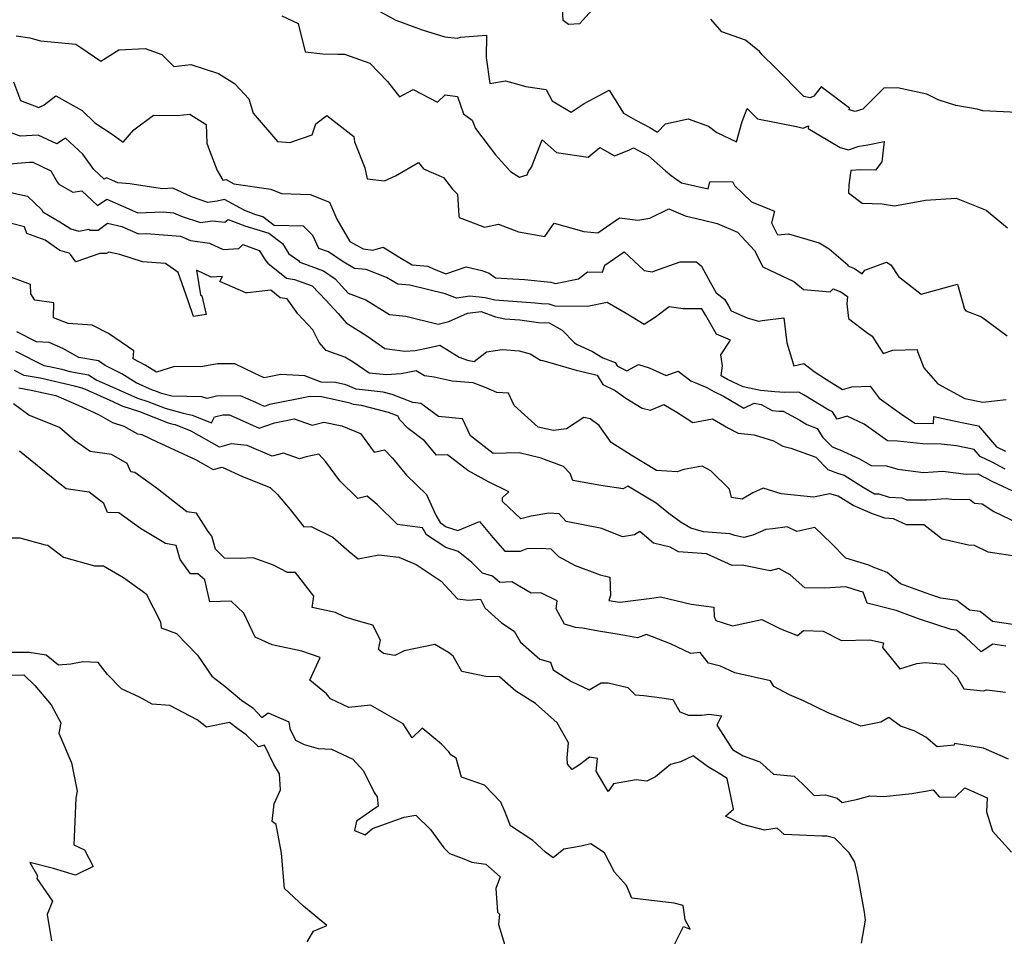
# Model space of a CAD drawing. Extents: x 1958392 to 1966594, y 2863029 to 2867511.
# Drawn here: x 1959966 to 1960290, y 2866341 to 2866642 of the extents above; entities that cross this region are included whole.
import ezdxf

# ---------------------------------------------------------------- set-up
doc = ezdxf.new("R2010")
doc.units = 0

msp = doc.modelspace()

# ---------------------------------------------------------------- linework, layer by layer
at = {"layer": 'Unknown_Line_Type', "color": 0}
for points in [[(1960154.44, 2866645.1, 2748), (1960150.34, 2866640.55, 2748), (1960146.74, 2866640.3, 2748), (1960144.94, 2866641.65, 2748), (1960144.47, 2866650.39, 2748)], [(1960052.53, 2866643.17, 2744), (1960057.85, 2866640.68, 2744), (1960060.23, 2866631.35, 2744), (1960065.99, 2866630.63, 2744), (1960070.94, 2866630.56, 2744), (1960073.14, 2866630.56, 2744), (1960081.39, 2866627.63, 2744), (1960087.21, 2866621.59, 2744), (1960091.15, 2866616.52, 2744), (1960095.69, 2866618.97, 2744), (1960103.64, 2866614.81, 2744), (1960106.15, 2866617.19, 2744), (1960110.28, 2866616.71, 2744), (1960112.26, 2866610.99, 2744), (1960115.07, 2866608.87, 2744), (1960116.1, 2866606.16, 2744), (1960122.68, 2866597.47, 2744), (1960127.61, 2866592.01, 2744), (1960130.62, 2866590.18, 2744), (1960133.17, 2866590.91, 2744), (1960133.53, 2866592, 2744), (1960134.59, 2866593.46, 2744), (1960138.08, 2866602.43, 2744), (1960142.78, 2866598.27, 2744), (1960153.19, 2866596.75, 2744), (1960156.99, 2866599.87, 2744), (1960161.83, 2866597.18, 2744), (1960166.52, 2866599.09, 2744), (1960168.04, 2866599.81, 2744), (1960172.93, 2866597.15, 2744), (1960178.61, 2866592.22, 2744), (1960180.46, 2866590.72, 2744), (1960183.88, 2866588.32, 2744), (1960192.57, 2866586.39, 2744), (1960193.09, 2866588.7, 2744), (1960200.62, 2866588.8, 2744), (1960201.22, 2866587.44, 2744), (1960206.79, 2866582.06, 2744), (1960214.35, 2866579.07, 2744), (1960213.38, 2866575.18, 2744), (1960215.38, 2866571.29, 2744), (1960219, 2866571.53, 2744), (1960229.1, 2866568.65, 2744), (1960232.32, 2866566.67, 2744), (1960238.45, 2866561.43, 2744), (1960238.49, 2866561.02, 2744), (1960240.63, 2866560.19, 2744), (1960243.21, 2866558.42, 2744), (1960244.08, 2866559.63, 2744), (1960251.12, 2866562.24, 2744), (1960252.6, 2866561.38, 2744), (1960255.14, 2866557.59, 2744), (1960262.61, 2866551.76, 2744), (1960274.53, 2866555.04, 2744), (1960276.84, 2866546.89, 2744), (1960277.27, 2866546.26, 2744), (1960282.38, 2866544.33, 2744), (1960290.76, 2866538.13, 2744)], [(1960083.49, 2866645.25, 2746), (1960089.99, 2866641.7, 2746), (1960098.65, 2866638.57, 2746), (1960106.05, 2866636.25, 2746), (1960110.1, 2866635.82, 2746), (1960111.21, 2866636.13, 2746), (1960119.77, 2866636.83, 2746), (1960119.61, 2866629.48, 2746), (1960120.9, 2866620.89, 2746), (1960126.03, 2866621.79, 2746), (1960128.43, 2866621.18, 2746), (1960132.69, 2866619.92, 2746), (1960139.32, 2866619, 2746), (1960141.36, 2866615.23, 2746), (1960147.56, 2866611.55, 2746), (1960151.81, 2866614.33, 2746), (1960160.1, 2866618.8, 2746), (1960164.72, 2866611.15, 2746), (1960168.87, 2866608.92, 2746), (1960173.4, 2866606.48, 2746), (1960175.89, 2866604.95, 2746), (1960178.54, 2866607.69, 2746), (1960185.99, 2866609.31, 2746), (1960192.74, 2866606.92, 2746), (1960195.44, 2866604.82, 2746), (1960201.92, 2866601.75, 2746), (1960203.71, 2866608.51, 2746), (1960205.4, 2866612.74, 2746), (1960208.84, 2866609.39, 2746), (1960221.56, 2866606.78, 2746), (1960223.79, 2866606.26, 2746), (1960225.52, 2866607.08, 2746), (1960225.43, 2866606.19, 2746), (1960235.9, 2866599.91, 2746), (1960238.65, 2866599.19, 2746), (1960242.17, 2866600.38, 2746), (1960245.04, 2866600.81, 2746), (1960250.37, 2866601.84, 2746), (1960249.67, 2866595.26, 2746), (1960247.53, 2866592.49, 2746), (1960242.66, 2866592.64, 2746), (1960239.45, 2866592.42, 2746), (1960238.8, 2866587.72, 2746), (1960238.74, 2866585.01, 2746), (1960243.16, 2866581.63, 2746), (1960249.7, 2866581.43, 2746), (1960253.75, 2866580.73, 2746), (1960264.03, 2866582.63, 2746), (1960274.04, 2866583.27, 2746), (1960283.88, 2866579.33, 2746), (1960290.87, 2866573.55, 2746)], [(1960294.11, 2866611.37, 2748), (1960282.82, 2866611.96, 2748), (1960280.91, 2866612.48, 2748), (1960273.95, 2866613.73, 2748), (1960268.19, 2866615.58, 2748), (1960264.47, 2866617.46, 2748), (1960254.83, 2866619.55, 2748), (1960250.33, 2866619.36, 2748), (1960243.38, 2866612.55, 2748), (1960240.91, 2866611.75, 2748), (1960238.93, 2866612.31, 2748), (1960239.04, 2866612.84, 2748), (1960229.69, 2866619.88, 2748), (1960227.32, 2866616.82, 2748), (1960226.08, 2866616.23, 2748), (1960224.03, 2866616.7, 2748), (1960214.58, 2866626.2, 2748), (1960210.35, 2866630.32, 2748), (1960209.45, 2866631.49, 2748), (1960204.87, 2866635.15, 2748), (1960197.04, 2866637.89, 2748), (1960193.46, 2866642.01, 2748)], [(1959965.26, 2866636.54, 2742), (1959969.69, 2866635.96, 2742), (1959973.2, 2866634.99, 2742), (1959984.83, 2866633.88, 2742), (1959986.49, 2866632.8, 2742), (1959993.11, 2866628.26, 2742), (1959998.99, 2866631.99, 2742), (1960007.64, 2866632.39, 2742), (1960013.14, 2866630.46, 2742), (1960017.06, 2866626.48, 2742), (1960022.6, 2866627.18, 2742), (1960031.7, 2866624.17, 2742), (1960036.93, 2866620.89, 2742), (1960038.68, 2866619.05, 2742), (1960041.73, 2866615.92, 2742), (1960043.08, 2866611.23, 2742), (1960051.09, 2866601.88, 2742), (1960055.15, 2866601.54, 2742), (1960062.51, 2866604.09, 2742), (1960063.74, 2866607.65, 2742), (1960067.31, 2866610.43, 2742), (1960076.14, 2866603.5, 2742), (1960076.36, 2866601.8, 2742), (1960079.83, 2866593.24, 2742), (1960080.57, 2866589.68, 2742), (1960086.21, 2866589, 2742), (1960089.83, 2866590.63, 2742), (1960097.41, 2866595.03, 2742), (1960099.08, 2866592.95, 2742), (1960105.62, 2866590.12, 2742), (1960108.63, 2866586.2, 2742), (1960110.22, 2866584.63, 2742), (1960110.67, 2866577.51, 2742), (1960110.77, 2866576.99, 2742), (1960116.31, 2866574.9, 2742), (1960119.14, 2866573.81, 2742), (1960123.73, 2866574.74, 2742), (1960130.28, 2866572.21, 2742), (1960138.95, 2866570.68, 2742), (1960141.94, 2866575.1, 2742), (1960151.77, 2866572.31, 2742), (1960156.35, 2866571.87, 2742), (1960163.41, 2866576.88, 2742), (1960169.48, 2866576.03, 2742), (1960173.37, 2866576.71, 2742), (1960179.63, 2866579.79, 2742), (1960184.99, 2866577.51, 2742), (1960191.02, 2866576.03, 2742), (1960195.56, 2866574.95, 2742), (1960202.17, 2866572.15, 2742), (1960207.76, 2866566.1, 2742), (1960210.59, 2866560.73, 2742), (1960212.79, 2866559.63, 2742), (1960220.7, 2866555.9, 2742), (1960223.94, 2866553.3, 2742), (1960232.66, 2866552.48, 2742), (1960233.61, 2866553.55, 2742), (1960236.15, 2866552.56, 2742), (1960238.41, 2866551.01, 2742), (1960238.14, 2866548.59, 2742), (1960238.72, 2866543.81, 2742), (1960244.67, 2866539.21, 2742), (1960246.49, 2866537.95, 2742), (1960250.12, 2866532.32, 2742), (1960253.29, 2866533.37, 2742), (1960261.26, 2866533.55, 2742), (1960261.37, 2866532.91, 2742), (1960263.43, 2866527.53, 2742), (1960268.01, 2866522.27, 2742), (1960276.88, 2866517.5, 2742), (1960282.82, 2866516.26, 2742), (1960290.53, 2866517.2, 2742)], [(1959964.34, 2866621.53, 2740), (1959966.66, 2866615.36, 2740), (1959972.75, 2866613.05, 2740), (1959974.41, 2866613.88, 2740), (1959978.26, 2866616.9, 2740), (1959986.89, 2866612.02, 2740), (1959991.13, 2866608, 2740), (1959996.81, 2866604.31, 2740), (1960000.36, 2866601.67, 2740), (1960003.9, 2866605.76, 2740), (1960010.39, 2866610.55, 2740), (1960018.13, 2866610.38, 2740), (1960022.34, 2866610.92, 2740), (1960027.69, 2866607.49, 2740), (1960027.91, 2866601.39, 2740), (1960028.78, 2866598.92, 2740), (1960031.24, 2866592.4, 2740), (1960033.11, 2866589.19, 2740), (1960034.19, 2866589.42, 2740), (1960036.81, 2866587.98, 2740), (1960048.95, 2866586.27, 2740), (1960052.38, 2866584.79, 2740), (1960061.87, 2866584.49, 2740), (1960068.23, 2866581.99, 2740), (1960070.59, 2866576.35, 2740), (1960074.89, 2866569.07, 2740), (1960079.21, 2866566.6, 2740), (1960082.4, 2866566.26, 2740), (1960085.85, 2866567.23, 2740), (1960091.34, 2866563.77, 2740), (1960095.31, 2866561.38, 2740), (1960100.49, 2866560.99, 2740), (1960102.35, 2866560.1, 2740), (1960106.36, 2866558.4, 2740), (1960113.09, 2866560.71, 2740), (1960118.21, 2866559.56, 2740), (1960120.68, 2866558.65, 2740), (1960122.71, 2866557.14, 2740), (1960132.26, 2866556.6, 2740), (1960140.94, 2866555.76, 2740), (1960142.45, 2866555.3, 2740), (1960149.96, 2866556.84, 2740), (1960152.9, 2866559.15, 2740), (1960157.83, 2866558.99, 2740), (1960158.67, 2866561.3, 2740), (1960164.97, 2866565.69, 2740), (1960171.54, 2866559.58, 2740), (1960174.24, 2866559.12, 2740), (1960175.07, 2866559.44, 2740), (1960183.42, 2866562.38, 2740), (1960188.72, 2866562.43, 2740), (1960190.43, 2866560.96, 2740), (1960193.26, 2866555.73, 2740), (1960195.17, 2866552.24, 2740), (1960197.95, 2866550.08, 2740), (1960199.22, 2866547.95, 2740), (1960200.19, 2866546.3, 2740), (1960205.43, 2866544.03, 2740), (1960209.1, 2866542.86, 2740), (1960210.29, 2866543.11, 2740), (1960217.41, 2866544.04, 2740), (1960218.39, 2866535.78, 2740), (1960220.74, 2866528.22, 2740), (1960224.06, 2866529, 2740), (1960227.38, 2866526.32, 2740), (1960231.5, 2866523.73, 2740), (1960236.72, 2866520.51, 2740), (1960239.8, 2866521.39, 2740), (1960245.77, 2866521.6, 2740), (1960248.72, 2866517.61, 2740), (1960256.1, 2866512.33, 2740), (1960260.51, 2866509.45, 2740), (1960266.58, 2866509.34, 2740), (1960266.71, 2866511.56, 2740), (1960275.91, 2866509.63, 2740), (1960281.41, 2866508.54, 2740), (1960287.34, 2866501.62, 2740), (1960290.29, 2866500.19, 2740)], [(1960290.17, 2866494.31, 2738), (1960285.86, 2866496.56, 2738), (1960281.99, 2866498.44, 2738), (1960279.99, 2866500.77, 2738), (1960274.22, 2866501.91, 2738), (1960269.15, 2866502.54, 2738), (1960263.11, 2866502.64, 2738), (1960254.74, 2866503.53, 2738), (1960251.53, 2866503.57, 2738), (1960243.83, 2866509.09, 2738), (1960238.25, 2866511.69, 2738), (1960234.95, 2866510.74, 2738), (1960233.38, 2866513.18, 2738), (1960232.22, 2866513.63, 2738), (1960224.15, 2866518.6, 2738), (1960222.41, 2866519.58, 2738), (1960217.73, 2866519.43, 2738), (1960214.52, 2866519.74, 2738), (1960209.83, 2866520.15, 2738), (1960204.05, 2866521.33, 2738), (1960198.91, 2866523.74, 2738), (1960196.91, 2866524.9, 2738), (1960197.3, 2866528.23, 2738), (1960196.76, 2866531.86, 2738), (1960199.88, 2866536.7, 2738), (1960195.37, 2866538.66, 2738), (1960191.81, 2866544.71, 2738), (1960190.48, 2866546.93, 2738), (1960184.41, 2866546.95, 2738), (1960179.75, 2866547.57, 2738), (1960175.29, 2866544.16, 2738), (1960171.57, 2866541.82, 2738), (1960165.61, 2866545.38, 2738), (1960159.44, 2866549.07, 2738), (1960152.97, 2866547.73, 2738), (1960142.31, 2866547.84, 2738), (1960140.37, 2866548.43, 2738), (1960137.82, 2866548.54, 2738), (1960135.78, 2866548.8, 2738), (1960122.45, 2866549.78, 2738), (1960119.34, 2866550.51, 2738), (1960114.27, 2866551.08, 2738), (1960109.9, 2866550.46, 2738), (1960106.19, 2866551.89, 2738), (1960094.56, 2866554.73, 2738), (1960090.67, 2866555.02, 2738), (1960086.96, 2866557.25, 2738), (1960080.26, 2866559.82, 2738), (1960076.41, 2866560.23, 2738), (1960072.36, 2866562.55, 2738), (1960067.83, 2866565.62, 2738), (1960064.67, 2866566.73, 2738), (1960062.74, 2866570.99, 2738), (1960059.64, 2866574.07, 2738), (1960050.02, 2866574.36, 2738), (1960046.34, 2866577.15, 2738), (1960043.7, 2866577.95, 2738), (1960040.12, 2866579.31, 2738), (1960033.67, 2866582.85, 2738), (1960031.29, 2866582.33, 2738), (1960028.24, 2866581.87, 2738), (1960022.84, 2866583.7, 2738), (1960016.75, 2866586.53, 2738), (1960013.35, 2866586.39, 2738), (1960002.63, 2866588, 2738), (1959998.63, 2866588.29, 2738), (1959994.88, 2866589.98, 2738), (1959994.19, 2866589.5, 2738), (1959990.82, 2866592.67, 2738), (1959987.11, 2866597.7, 2738), (1959981.48, 2866603.01, 2738), (1959978.56, 2866601.17, 2738), (1959972.53, 2866603.94, 2738), (1959966.69, 2866603.62, 2738), (1959959.57, 2866606.09, 2738)], [(1959963.07, 2866594.55, 2736), (1959969.61, 2866595.12, 2736), (1959970.78, 2866595.08, 2736), (1959976.69, 2866592.28, 2736), (1959978.81, 2866588.38, 2736), (1959979.32, 2866587.87, 2736), (1959983.9, 2866585.29, 2736), (1959986.86, 2866585.67, 2736), (1959991.95, 2866580.88, 2736), (1959994.99, 2866583.01, 2736), (1960000.53, 2866580.52, 2736), (1960005.22, 2866578.49, 2736), (1960013.51, 2866578.77, 2736), (1960016.96, 2866578.5, 2736), (1960019.77, 2866577.3, 2736), (1960025.77, 2866575.27, 2736), (1960029.77, 2866575.86, 2736), (1960033.79, 2866575.41, 2736), (1960034.85, 2866576.24, 2736), (1960040.32, 2866574.16, 2736), (1960048.29, 2866571.77, 2736), (1960052.7, 2866568.43, 2736), (1960054.85, 2866564.98, 2736), (1960058.04, 2866562.86, 2736), (1960058.46, 2866562.28, 2736), (1960064.09, 2866560.15, 2736), (1960066.17, 2866559.42, 2736), (1960070, 2866556.82, 2736), (1960074.29, 2866552.14, 2736), (1960080.11, 2866549.91, 2736), (1960087.89, 2866545.13, 2736), (1960093.31, 2866544.58, 2736), (1960103.86, 2866541.93, 2736), (1960107.4, 2866542.78, 2736), (1960113.52, 2866545.51, 2736), (1960118.01, 2866546.06, 2736), (1960122.72, 2866544.37, 2736), (1960125.8, 2866543.65, 2736), (1960130.74, 2866543.29, 2736), (1960136.82, 2866542.51, 2736), (1960140.31, 2866542.36, 2736), (1960144.6, 2866539.94, 2736), (1960148.63, 2866535.75, 2736), (1960149.5, 2866535.25, 2736), (1960154.54, 2866532.95, 2736), (1960157.95, 2866530.88, 2736), (1960162.02, 2866529.3, 2736), (1960162.75, 2866528.12, 2736), (1960165.86, 2866526.64, 2736), (1960169.67, 2866528.66, 2736), (1960173.24, 2866527.6, 2736), (1960178.81, 2866525.02, 2736), (1960182.77, 2866526.48, 2736), (1960186.92, 2866523.3, 2736), (1960192.11, 2866521.15, 2736), (1960194.4, 2866519.84, 2736), (1960197.63, 2866518.32, 2736), (1960204.35, 2866514.34, 2736), (1960207.7, 2866515.95, 2736), (1960210, 2866515.57, 2736), (1960213.59, 2866513.58, 2736), (1960215.89, 2866513.36, 2736), (1960217.27, 2866513.4, 2736), (1960222.67, 2866510.36, 2736), (1960224.95, 2866508.96, 2736), (1960228.4, 2866507.62, 2736), (1960230.25, 2866504.74, 2736), (1960233.3, 2866501.63, 2736), (1960235.89, 2866500.62, 2736), (1960242.12, 2866497.77, 2736), (1960246.12, 2866495.47, 2736), (1960251.13, 2866495.41, 2736), (1960254.89, 2866494.25, 2736), (1960263.35, 2866493.26, 2736), (1960269.65, 2866493.66, 2736), (1960277.36, 2866492.71, 2736), (1960281.15, 2866492.77, 2736), (1960286.03, 2866490.24, 2736), (1960292.36, 2866487.31, 2736)], [(1959962.54, 2866585.36, 2734), (1959968.99, 2866583.98, 2734), (1959973.54, 2866579.54, 2734), (1959974, 2866578.83, 2734), (1959979.57, 2866575.53, 2734), (1959983.25, 2866573.2, 2734), (1959985.86, 2866572.45, 2734), (1959989.12, 2866573.13, 2734), (1959989.56, 2866572.79, 2734), (1959992.24, 2866572.75, 2734), (1959995.23, 2866575.03, 2734), (1959999.92, 2866574.02, 2734), (1960005.44, 2866571.63, 2734), (1960008.11, 2866571.72, 2734), (1960019.29, 2866570.83, 2734), (1960022.56, 2866569.43, 2734), (1960028.77, 2866568.54, 2734), (1960033.22, 2866566.4, 2734), (1960038.36, 2866566.78, 2734), (1960039.68, 2866568.08, 2734), (1960045.13, 2866566.11, 2734), (1960047.28, 2866562.66, 2734), (1960047.89, 2866561.94, 2734), (1960054.07, 2866557.04, 2734), (1960056.73, 2866556.59, 2734), (1960062.5, 2866554.47, 2734), (1960066.95, 2866549.76, 2734), (1960071.02, 2866545.41, 2734), (1960073.67, 2866542.37, 2734), (1960080.46, 2866538.11, 2734), (1960086.38, 2866533.9, 2734), (1960092.92, 2866533.03, 2734), (1960096.35, 2866533.3, 2734), (1960100.55, 2866534.11, 2734), (1960104.43, 2866535.05, 2734), (1960110.83, 2866531.04, 2734), (1960113.57, 2866530.13, 2734), (1960115.74, 2866529.63, 2734), (1960119.78, 2866532.87, 2734), (1960124.86, 2866533.59, 2734), (1960130.48, 2866533.11, 2734), (1960134.16, 2866532.14, 2734), (1960137.52, 2866530.05, 2734), (1960138.31, 2866529.93, 2734), (1960149.2, 2866526.79, 2734), (1960154.35, 2866525.57, 2734), (1960156.07, 2866525.2, 2734), (1960157.99, 2866522.11, 2734), (1960162.06, 2866520.18, 2734), (1960165.58, 2866517.64, 2734), (1960170.89, 2866514.33, 2734), (1960173.64, 2866513.69, 2734), (1960178, 2866515.53, 2734), (1960182.29, 2866512.99, 2734), (1960187.6, 2866509.68, 2734), (1960193.97, 2866510.87, 2734), (1960199.24, 2866507.75, 2734), (1960202.39, 2866506.07, 2734), (1960207.67, 2866505.56, 2734), (1960214.03, 2866503.62, 2734), (1960217.14, 2866501.83, 2734), (1960219.72, 2866501.22, 2734), (1960227.92, 2866498.25, 2734), (1960231.95, 2866494.14, 2734), (1960235.05, 2866492.94, 2734), (1960237.24, 2866492.28, 2734), (1960243.54, 2866488.35, 2734), (1960247.25, 2866486.22, 2734), (1960248.63, 2866486.21, 2734), (1960252, 2866485.16, 2734), (1960256.32, 2866484.92, 2734), (1960257.72, 2866484.26, 2734), (1960264.29, 2866484.26, 2734), (1960270.77, 2866484.68, 2734), (1960273.49, 2866484.34, 2734), (1960278.44, 2866484.43, 2734), (1960280.09, 2866483.1, 2734), (1960282.61, 2866482.95, 2734), (1960286.41, 2866480.43, 2734), (1960294.19, 2866476.73, 2734)], [(1960294.74, 2866465.47, 2732), (1960284.53, 2866467.06, 2732), (1960280.08, 2866469.25, 2732), (1960278.09, 2866469.36, 2732), (1960269.43, 2866471.3, 2732), (1960267.38, 2866473, 2732), (1960263.49, 2866476.02, 2732), (1960257.69, 2866476.01, 2732), (1960253.52, 2866478, 2732), (1960250.64, 2866478.16, 2732), (1960246.56, 2866479.63, 2732), (1960240.17, 2866482.39, 2732), (1960235.3, 2866485.43, 2732), (1960232.57, 2866486.25, 2732), (1960227.24, 2866485.09, 2732), (1960216.6, 2866486.24, 2732), (1960210.63, 2866488.06, 2732), (1960207.28, 2866486.52, 2732), (1960203.71, 2866484.42, 2732), (1960200.26, 2866484.96, 2732), (1960199.6, 2866487.69, 2732), (1960193.5, 2866493.71, 2732), (1960190.62, 2866495.34, 2732), (1960184.57, 2866494.21, 2732), (1960182.4, 2866493.4, 2732), (1960175.62, 2866493.91, 2732), (1960167.33, 2866498.85, 2732), (1960160.75, 2866503.07, 2732), (1960156.79, 2866508.64, 2732), (1960153.81, 2866510.85, 2732), (1960151.71, 2866511.26, 2732), (1960146, 2866507.53, 2732), (1960141.78, 2866506.99, 2732), (1960136.78, 2866508.1, 2732), (1960128.87, 2866515.23, 2732), (1960127.01, 2866519.23, 2732), (1960123.19, 2866519.5, 2732), (1960119.7, 2866521.05, 2732), (1960115.42, 2866522.62, 2732), (1960108.5, 2866523.25, 2732), (1960102.58, 2866524.56, 2732), (1960099.42, 2866524.95, 2732), (1960096.61, 2866526.58, 2732), (1960091.68, 2866525.63, 2732), (1960086.93, 2866525.26, 2732), (1960081.21, 2866525.81, 2732), (1960075.95, 2866529.46, 2732), (1960073.17, 2866531.07, 2732), (1960067.05, 2866533.28, 2732), (1960064.78, 2866535.88, 2732), (1960062.7, 2866540.09, 2732), (1960057.82, 2866545.26, 2732), (1960054.29, 2866550.2, 2732), (1960052.03, 2866550.58, 2732), (1960048.92, 2866553.05, 2732), (1960041.2, 2866552.23, 2732), (1960040.69, 2866552.19, 2732), (1960032.12, 2866555.94, 2732), (1960033, 2866557.57, 2732), (1960029.34, 2866557.3, 2732), (1960024.54, 2866559.61, 2732), (1960025.83, 2866551.53, 2732), (1960026.25, 2866551.26, 2732), (1960027.62, 2866545.07, 2732), (1960023.55, 2866544.44, 2732), (1960021.76, 2866549.54, 2732), (1960018.43, 2866558.83, 2732), (1960014.28, 2866561.83, 2732), (1960006.7, 2866562.37, 2732), (1959999.28, 2866564.81, 2732), (1959995.64, 2866565.59, 2732), (1959994.96, 2866565.07, 2732), (1959992.73, 2866565.11, 2732), (1959984.85, 2866562.37, 2732), (1959983.15, 2866564.82, 2732), (1959982.66, 2866565.2, 2732), (1959979.61, 2866566.15, 2732), (1959974.73, 2866569.45, 2732), (1959968.71, 2866571.69, 2732), (1959967.94, 2866573.9, 2732), (1959959.29, 2866576.03, 2732)], [(1960292.66, 2866443.32, 2730), (1960285.97, 2866444.33, 2730), (1960281.99, 2866447.55, 2730), (1960278.44, 2866448.03, 2730), (1960274.29, 2866451.18, 2730), (1960269.02, 2866451.94, 2730), (1960265.41, 2866453.12, 2730), (1960255.72, 2866456.68, 2730), (1960251.44, 2866460.4, 2730), (1960246.84, 2866462.08, 2730), (1960245.41, 2866462.76, 2730), (1960237.82, 2866465.06, 2730), (1960233.08, 2866469.88, 2730), (1960227.59, 2866475.15, 2730), (1960221.72, 2866473.88, 2730), (1960218.51, 2866475.41, 2730), (1960213.88, 2866474.68, 2730), (1960211.54, 2866474.48, 2730), (1960207.23, 2866472.68, 2730), (1960204.25, 2866471.88, 2730), (1960201.4, 2866472.51, 2730), (1960199.72, 2866473.06, 2730), (1960191.05, 2866473.71, 2730), (1960186.86, 2866474.94, 2730), (1960183.67, 2866476.76, 2730), (1960179.7, 2866479.7, 2730), (1960175.51, 2866483.13, 2730), (1960166.17, 2866488.7, 2730), (1960164.64, 2866487.81, 2730), (1960157.32, 2866488.89, 2730), (1960148.13, 2866490.6, 2730), (1960147.27, 2866492.88, 2730), (1960145.02, 2866495.2, 2730), (1960138.81, 2866497.53, 2730), (1960137.68, 2866497.95, 2730), (1960130.47, 2866499.63, 2730), (1960121.92, 2866499.46, 2730), (1960114.55, 2866505.3, 2730), (1960111.91, 2866510.87, 2730), (1960104.04, 2866511.59, 2730), (1960098.23, 2866515.89, 2730), (1960095.52, 2866516.16, 2730), (1960092.16, 2866517.53, 2730), (1960088.77, 2866518.84, 2730), (1960085.78, 2866519.62, 2730), (1960076.96, 2866520.62, 2730), (1960073.51, 2866521.97, 2730), (1960070.14, 2866522.71, 2730), (1960065.4, 2866522.91, 2730), (1960060.09, 2866524.95, 2730), (1960052.21, 2866525.44, 2730), (1960046.72, 2866524.33, 2730), (1960043.4, 2866525.81, 2730), (1960037.06, 2866528.92, 2730), (1960031.42, 2866528.89, 2730), (1960025.92, 2866527.91, 2730), (1960017.3, 2866528.05, 2730), (1960011.31, 2866526.17, 2730), (1960007.6, 2866528.5, 2730), (1960003.73, 2866530.5, 2730), (1960003.95, 2866533.12, 2730), (1959995.57, 2866538.84, 2730), (1959990.19, 2866541.64, 2730), (1959982.35, 2866542.11, 2730), (1959977.57, 2866544.04, 2730), (1959977.62, 2866548.89, 2730), (1959971.4, 2866549.79, 2730), (1959970.02, 2866551.88, 2730), (1959969.99, 2866554.95, 2730), (1959962.57, 2866557.7, 2730)], [(1960290.39, 2866436.22, 2728), (1960286.1, 2866436.87, 2728), (1960282.26, 2866434.37, 2728), (1960277.26, 2866439.08, 2728), (1960274.17, 2866441.43, 2728), (1960272.41, 2866441.68, 2728), (1960261.65, 2866445.2, 2728), (1960254.39, 2866447.87, 2728), (1960244.82, 2866450.25, 2728), (1960243.49, 2866453.86, 2728), (1960242.66, 2866454.17, 2728), (1960237.86, 2866455.67, 2728), (1960230.94, 2866455.24, 2728), (1960224.31, 2866455.32, 2728), (1960219.55, 2866459.58, 2728), (1960215.84, 2866461.7, 2728), (1960212.92, 2866460.94, 2728), (1960203.81, 2866462.83, 2728), (1960200.45, 2866462.64, 2728), (1960192.09, 2866466.54, 2728), (1960182.88, 2866467.16, 2728), (1960180.13, 2866468.71, 2728), (1960174.67, 2866470.05, 2728), (1960170.13, 2866473.8, 2728), (1960168.43, 2866472.76, 2728), (1960164.45, 2866472.08, 2728), (1960157.65, 2866474.84, 2728), (1960145.94, 2866477.07, 2728), (1960143.67, 2866479.63, 2728), (1960140.25, 2866479.84, 2728), (1960134.42, 2866478.88, 2728), (1960131.02, 2866477.94, 2728), (1960125.01, 2866483.64, 2728), (1960125, 2866484.96, 2728), (1960127.08, 2866486.88, 2728), (1960120.45, 2866490.1, 2728), (1960113.68, 2866493.83, 2728), (1960106.9, 2866499.02, 2728), (1960103.3, 2866498.95, 2728), (1960099.43, 2866503.64, 2728), (1960093.99, 2866507.64, 2728), (1960091.18, 2866510.62, 2728), (1960090.7, 2866511.7, 2728), (1960087.59, 2866512.9, 2728), (1960078.68, 2866515.24, 2728), (1960076.02, 2866515.54, 2728), (1960074.99, 2866515.94, 2728), (1960065.55, 2866518.04, 2728), (1960061.69, 2866518.19, 2728), (1960056.87, 2866517.19, 2728), (1960048.52, 2866515.49, 2728), (1960046.83, 2866514.91, 2728), (1960043.95, 2866516.16, 2728), (1960039, 2866518.37, 2728), (1960031.07, 2866518.24, 2728), (1960027.95, 2866517.51, 2728), (1960026.24, 2866518.08, 2728), (1960016.37, 2866518.24, 2728), (1960013.01, 2866519.15, 2728), (1960011.16, 2866519.87, 2728), (1960010.01, 2866520.25, 2728), (1960004.65, 2866522.63, 2728), (1959999.92, 2866525.59, 2728), (1959994.51, 2866528.39, 2728), (1959992.27, 2866529.83, 2728), (1959985.82, 2866531.01, 2728), (1959980.55, 2866533.94, 2728), (1959976.06, 2866535.94, 2728), (1959971.97, 2866536.11, 2728), (1959965.45, 2866539.42, 2728)], [(1959965.08, 2866533.05, 2726), (1959974.33, 2866528.36, 2726), (1959976.22, 2866528.03, 2726), (1959980.23, 2866527.12, 2726), (1959982.88, 2866526.41, 2726), (1959988.96, 2866525.3, 2726), (1959991.73, 2866523.52, 2726), (1959993.52, 2866522.8, 2726), (1959995.99, 2866521.67, 2726), (1960005.06, 2866517.64, 2726), (1960008.54, 2866516.47, 2726), (1960014.16, 2866514.29, 2726), (1960020.14, 2866512.68, 2726), (1960023.08, 2866512.05, 2726), (1960029.39, 2866509.49, 2726), (1960030.45, 2866511.48, 2726), (1960033.14, 2866512.11, 2726), (1960035.24, 2866512.14, 2726), (1960036.55, 2866511.56, 2726), (1960045.12, 2866507.81, 2726), (1960050.16, 2866509.56, 2726), (1960052.87, 2866510.11, 2726), (1960056.56, 2866510.88, 2726), (1960062.44, 2866508.72, 2726), (1960066.33, 2866509.73, 2726), (1960072.26, 2866508.51, 2726), (1960078.42, 2866505.98, 2726), (1960082.84, 2866499.85, 2726), (1960086.28, 2866500.62, 2726), (1960088.91, 2866497.95, 2726), (1960093.49, 2866492.34, 2726), (1960100.04, 2866485.93, 2726), (1960103.14, 2866479.16, 2726), (1960104.49, 2866476.79, 2726), (1960106.56, 2866475.42, 2726), (1960110.33, 2866474.2, 2726), (1960117.43, 2866477.12, 2726), (1960121.85, 2866471.87, 2726), (1960125.77, 2866467.37, 2726), (1960130.88, 2866467.43, 2726), (1960133.09, 2866468.21, 2726), (1960137.73, 2866468.41, 2726), (1960140.89, 2866468.19, 2726), (1960143.38, 2866465.66, 2726), (1960148.94, 2866462.72, 2726), (1960157.1, 2866459.63, 2726), (1960160.3, 2866458.8, 2726), (1960160.53, 2866452.85, 2726), (1960159.99, 2866451.16, 2726), (1960163.53, 2866450.6, 2726), (1960174.03, 2866451.91, 2726), (1960176.98, 2866452.42, 2726), (1960187.04, 2866450.01, 2726), (1960194.42, 2866448.96, 2726), (1960194.59, 2866445.88, 2726), (1960195.14, 2866444.63, 2726), (1960200.54, 2866442.91, 2726), (1960210.21, 2866444.92, 2726), (1960216.36, 2866441.9, 2726), (1960221.97, 2866439.66, 2726), (1960223.9, 2866441.32, 2726), (1960230.39, 2866441.14, 2726), (1960236.35, 2866438.02, 2726), (1960245.69, 2866438.21, 2726), (1960250.14, 2866437.24, 2726), (1960249.84, 2866435.76, 2726), (1960255.57, 2866428.73, 2726), (1960261.18, 2866430.53, 2726), (1960264.03, 2866430.82, 2726), (1960270.09, 2866430.28, 2726), (1960274.43, 2866426.03, 2726), (1960276.56, 2866422.2, 2726), (1960282.9, 2866421.51, 2726), (1960284.16, 2866421.86, 2726), (1960290.29, 2866421.05, 2726)], [(1960291.2, 2866399.1, 2724), (1960283.09, 2866402.71, 2724), (1960273.5, 2866404.17, 2724), (1960273.35, 2866403.66, 2724), (1960267.86, 2866403.11, 2724), (1960264.14, 2866406.32, 2724), (1960260.29, 2866408.36, 2724), (1960255.74, 2866409.88, 2724), (1960251.96, 2866412.76, 2724), (1960249.3, 2866411.18, 2724), (1960242.77, 2866409.86, 2724), (1960232.01, 2866414.3, 2724), (1960223.9, 2866418.21, 2724), (1960219.31, 2866420.23, 2724), (1960214.11, 2866422.89, 2724), (1960213.09, 2866424.76, 2724), (1960201.37, 2866427.45, 2724), (1960196.61, 2866429.67, 2724), (1960192.69, 2866430.65, 2724), (1960189.93, 2866434.11, 2724), (1960186.89, 2866433.73, 2724), (1960180.18, 2866436.94, 2724), (1960172.3, 2866439.96, 2724), (1960169.36, 2866438.9, 2724), (1960163.39, 2866440.01, 2724), (1960156.54, 2866441.08, 2724), (1960151.3, 2866442.14, 2724), (1960148.98, 2866442.35, 2724), (1960145.34, 2866443.41, 2724), (1960142.6, 2866448.39, 2724), (1960142.99, 2866451.05, 2724), (1960137.65, 2866453.74, 2724), (1960134.47, 2866453.57, 2724), (1960128.09, 2866457.26, 2724), (1960124.17, 2866457.11, 2724), (1960121.77, 2866459.22, 2724), (1960118.44, 2866460.12, 2724), (1960114.93, 2866463.66, 2724), (1960110.43, 2866467.23, 2724), (1960106.37, 2866468.54, 2724), (1960100.09, 2866472.72, 2724), (1960098.77, 2866475.04, 2724), (1960090.55, 2866476.09, 2724), (1960083.89, 2866482.68, 2724), (1960080.58, 2866485.46, 2724), (1960077.46, 2866484.72, 2724), (1960071.54, 2866490.52, 2724), (1960066.97, 2866496.66, 2724), (1960064.72, 2866499.24, 2724), (1960060.57, 2866498.38, 2724), (1960058.36, 2866497.65, 2724), (1960053.12, 2866499.57, 2724), (1960049.35, 2866498.56, 2724), (1960041.13, 2866502.07, 2724), (1960035.86, 2866502.61, 2724), (1960032.04, 2866501.57, 2724), (1960022.75, 2866506.76, 2724), (1960017.6, 2866508.85, 2724), (1960016.85, 2866509.01, 2724), (1960015.31, 2866509.43, 2724), (1960005.92, 2866513.08, 2724), (1960000.11, 2866515.03, 2724), (1959997.11, 2866516.36, 2724), (1959988.83, 2866520.18, 2724), (1959986.91, 2866520.94, 2724), (1959984.43, 2866521.61, 2724), (1959973.19, 2866524.16, 2724), (1959967.9, 2866525.07, 2724), (1959964.71, 2866526.69, 2724)], [(1959966.18, 2866520.97, 2722), (1959970.16, 2866520.28, 2722), (1959978.27, 2866518.45, 2722), (1959985.84, 2866515.17, 2722), (1959992.28, 2866512.2, 2722), (1959996.9, 2866509.62, 2722), (1960000.65, 2866508.39, 2722), (1960005.14, 2866505.87, 2722), (1960006.54, 2866505.67, 2722), (1960011.61, 2866503.3, 2722), (1960024.14, 2866497.45, 2722), (1960030.02, 2866494.16, 2722), (1960032.91, 2866494.95, 2722), (1960039.56, 2866491.85, 2722), (1960048.67, 2866488.31, 2722), (1960051.08, 2866485.93, 2722), (1960055.23, 2866481.03, 2722), (1960059.73, 2866475.35, 2722), (1960062.15, 2866475.52, 2722), (1960069.24, 2866471.97, 2722), (1960074.62, 2866467.32, 2722), (1960077.61, 2866464.9, 2722), (1960084.41, 2866466.14, 2722), (1960090.94, 2866465.39, 2722), (1960096.62, 2866463.05, 2722), (1960104.84, 2866457.58, 2722), (1960110.22, 2866451.72, 2722), (1960113.86, 2866451.31, 2722), (1960117.8, 2866451.59, 2722), (1960119.18, 2866448.81, 2722), (1960124.7, 2866443.85, 2722), (1960128.86, 2866441.1, 2722), (1960130.92, 2866437.45, 2722), (1960137.33, 2866431.92, 2722), (1960140.81, 2866430.89, 2722), (1960141.69, 2866428.42, 2722), (1960147.68, 2866424.62, 2722), (1960153.51, 2866421.87, 2722), (1960157.39, 2866424.1, 2722), (1960159.76, 2866424.09, 2722), (1960166.23, 2866422.58, 2722), (1960168.59, 2866420.2, 2722), (1960171.48, 2866420.02, 2722), (1960177.33, 2866419.18, 2722), (1960180.99, 2866418.64, 2722), (1960183.24, 2866414.58, 2722), (1960186.08, 2866413.49, 2722), (1960190.46, 2866413.52, 2722), (1960192.78, 2866413.83, 2722), (1960196.92, 2866413.28, 2722), (1960195.47, 2866410.21, 2722), (1960200.62, 2866402.26, 2722), (1960204.05, 2866400.16, 2722), (1960209.52, 2866398.15, 2722), (1960214, 2866394.15, 2722), (1960220.85, 2866393.55, 2722), (1960223.71, 2866390.89, 2722), (1960227.41, 2866387.17, 2722), (1960231.14, 2866387.37, 2722), (1960234.95, 2866386.31, 2722), (1960236.59, 2866384.81, 2722), (1960241.7, 2866385.97, 2722), (1960245.69, 2866387, 2722), (1960250.29, 2866386.8, 2722), (1960259.53, 2866387.85, 2722), (1960266.47, 2866389.01, 2722), (1960268.45, 2866386.72, 2722), (1960273.71, 2866386.58, 2722), (1960276.96, 2866389.64, 2722), (1960284.21, 2866386.36, 2722), (1960284.05, 2866381.83, 2722), (1960285.95, 2866375.44, 2722), (1960292.25, 2866368.58, 2722)], [(1960242.95, 2866338.68, 2720), (1960244.29, 2866346.21, 2720), (1960243.9, 2866348.89, 2720), (1960241.78, 2866360.87, 2720), (1960240.82, 2866365.27, 2720), (1960238.9, 2866368.37, 2720), (1960234.16, 2866373.17, 2720), (1960231.55, 2866373.84, 2720), (1960230.04, 2866373.82, 2720), (1960217.51, 2866374.36, 2720), (1960215.24, 2866376.46, 2720), (1960211.14, 2866375.74, 2720), (1960203.96, 2866377.65, 2720), (1960198.32, 2866380.37, 2720), (1960200.91, 2866382.62, 2720), (1960198.78, 2866392.73, 2720), (1960195.83, 2866394.57, 2720), (1960192.34, 2866396.7, 2720), (1960187.63, 2866400.22, 2720), (1960183.52, 2866398.23, 2720), (1960180.17, 2866397.38, 2720), (1960175.23, 2866393.25, 2720), (1960172.4, 2866391.8, 2720), (1960168.91, 2866392.3, 2720), (1960161.45, 2866390.98, 2720), (1960159.72, 2866388.42, 2720), (1960155.84, 2866395.18, 2720), (1960156.22, 2866399.29, 2720), (1960153.64, 2866399.73, 2720), (1960150.33, 2866397.27, 2720), (1960147.94, 2866395.66, 2720), (1960146.32, 2866397.43, 2720), (1960146.31, 2866399.57, 2720), (1960146.7, 2866404.42, 2720), (1960142.99, 2866410.99, 2720), (1960135.81, 2866417.41, 2720), (1960129.42, 2866421.42, 2720), (1960124.05, 2866426.06, 2720), (1960119.57, 2866426.21, 2720), (1960111.71, 2866427.86, 2720), (1960108.84, 2866432.95, 2720), (1960107.32, 2866434.12, 2720), (1960102.81, 2866436.75, 2720), (1960092.7, 2866434.69, 2720), (1960089.64, 2866433.11, 2720), (1960085.92, 2866433.73, 2720), (1960084.23, 2866435.1, 2720), (1960084.99, 2866438.11, 2720), (1960082.42, 2866443.1, 2720), (1960076.14, 2866444.78, 2720), (1960073.12, 2866445.82, 2720), (1960070.15, 2866447.24, 2720), (1960062.48, 2866448.91, 2720), (1960063, 2866452.55, 2720), (1960056.97, 2866460.37, 2720), (1960054.38, 2866460.41, 2720), (1960049.8, 2866462.83, 2720), (1960043.16, 2866465.24, 2720), (1960038.81, 2866464.97, 2720), (1960033.65, 2866465.11, 2720), (1960030.72, 2866468.06, 2720), (1960029.56, 2866472.35, 2720), (1960028.35, 2866473.87, 2720), (1960024.47, 2866479.87, 2720), (1960021.28, 2866480.31, 2720), (1960011.69, 2866487.81, 2720), (1960004.29, 2866493.24, 2720), (1960002.9, 2866493.43, 2720), (1960001.72, 2866496.11, 2720), (1959996.58, 2866499.1, 2720), (1959989.58, 2866500.14, 2720), (1959984.42, 2866503.7, 2720), (1959979.47, 2866508, 2720), (1959969.4, 2866512.08, 2720), (1959964.34, 2866515.72, 2720)], [(1960179.31, 2866333.87, 2718), (1960184.53, 2866344.1, 2718), (1960186.69, 2866343.3, 2718), (1960185.07, 2866346.35, 2718), (1960184.8, 2866347.94, 2718), (1960184.42, 2866351.04, 2718), (1960181.38, 2866351.77, 2718), (1960167.49, 2866353.4, 2718), (1960165.75, 2866357.6, 2718), (1960161.84, 2866361.95, 2718), (1960158.5, 2866368.31, 2718), (1960154.06, 2866371.23, 2718), (1960150.85, 2866370.46, 2718), (1960145.14, 2866369.55, 2718), (1960141.68, 2866366.7, 2718), (1960139.11, 2866368.58, 2718), (1960134.95, 2866372.33, 2718), (1960127.61, 2866377.16, 2718), (1960126.26, 2866380.85, 2718), (1960125.89, 2866381.71, 2718), (1960124.52, 2866385.01, 2718), (1960119.07, 2866390.53, 2718), (1960111.56, 2866393.2, 2718), (1960109.8, 2866399.4, 2718), (1960108.04, 2866400.5, 2718), (1960107.36, 2866401.45, 2718), (1960104.94, 2866404.02, 2718), (1960098.58, 2866409.25, 2718), (1960095.36, 2866406.07, 2718), (1960092.44, 2866410.7, 2718), (1960081.64, 2866416.83, 2718), (1960074.55, 2866415.99, 2718), (1960068.52, 2866418.92, 2718), (1960067.16, 2866420.52, 2718), (1960061.77, 2866425.02, 2718), (1960065.14, 2866432.48, 2718), (1960059.07, 2866434.55, 2718), (1960049.36, 2866436.66, 2718), (1960043.79, 2866439.13, 2718), (1960040.07, 2866447.03, 2718), (1960035.9, 2866450.92, 2718), (1960028.92, 2866450.79, 2718), (1960027.19, 2866457.98, 2718), (1960024.91, 2866459.88, 2718), (1960022.55, 2866459.97, 2718), (1960019.17, 2866464.61, 2718), (1960017.76, 2866469.2, 2718), (1960014.31, 2866469.84, 2718), (1960006.15, 2866474.77, 2718), (1959998.96, 2866480.01, 2718), (1959995.21, 2866480.05, 2718), (1959994.03, 2866483.02, 2718), (1959989.23, 2866486.71, 2718), (1959981.65, 2866487.84, 2718), (1959979.19, 2866489.84, 2718), (1959973.39, 2866494.57, 2718), (1959966.4, 2866500.21, 2718)], [(1959961.43, 2866471.78, 2716), (1959966.43, 2866471.77, 2716), (1959974.77, 2866469.49, 2716), (1959975.62, 2866469.39, 2716), (1959980.76, 2866465.41, 2716), (1959991, 2866462.59, 2716), (1959993.97, 2866462.61, 2716), (1960000.56, 2866458.71, 2716), (1960007.92, 2866453.37, 2716), (1960012.66, 2866444.18, 2716), (1960012.88, 2866442.18, 2716), (1960017.96, 2866440.33, 2716), (1960024.87, 2866433.27, 2716), (1960029.54, 2866426.28, 2716), (1960033.8, 2866423.1, 2716), (1960039.32, 2866418.43, 2716), (1960043, 2866415.88, 2716), (1960045.93, 2866412.79, 2716), (1960048, 2866414.28, 2716), (1960054.88, 2866411.34, 2716), (1960055.17, 2866409.2, 2716), (1960056.97, 2866405.31, 2716), (1960059.83, 2866403.88, 2716), (1960064.43, 2866402.57, 2716), (1960068.86, 2866402.37, 2716), (1960075.89, 2866399.11, 2716), (1960079.35, 2866395.23, 2716), (1960082.88, 2866388.09, 2716), (1960083.86, 2866386.74, 2716), (1960084.16, 2866383.67, 2716), (1960077.02, 2866378.67, 2716), (1960076.45, 2866375.61, 2716), (1960079.93, 2866374.25, 2716), (1960082.36, 2866376.34, 2716), (1960092.69, 2866380.02, 2716), (1960096.6, 2866380.69, 2716), (1960101.4, 2866376.01, 2716), (1960105.8, 2866369.95, 2716), (1960107.66, 2866368.07, 2716), (1960111.72, 2866366.6, 2716), (1960114.92, 2866365.31, 2716), (1960119.59, 2866364.62, 2716), (1960124.3, 2866360.39, 2716), (1960122.82, 2866356.56, 2716), (1960123.38, 2866348.82, 2716), (1960124, 2866348.22, 2716), (1960123.66, 2866344.79, 2716), (1960126.57, 2866335.46, 2716)], [(1960060.88, 2866339.08, 2714), (1960062.9, 2866342.6, 2714), (1960067.29, 2866344.51, 2714), (1960059.63, 2866350.76, 2714), (1960053.35, 2866356.58, 2714), (1960052.44, 2866368.24, 2714), (1960050.62, 2866377.61, 2714), (1960049.32, 2866378.64, 2714), (1960050.06, 2866384.39, 2714), (1960052.07, 2866389.05, 2714), (1960051.72, 2866394.28, 2714), (1960049.85, 2866397.28, 2714), (1960046.82, 2866403.69, 2714), (1960044.89, 2866403.12, 2714), (1960040.81, 2866407.1, 2714), (1960038.51, 2866408.74, 2714), (1960035.37, 2866411.09, 2714), (1960027.82, 2866409.62, 2714), (1960024.68, 2866411.97, 2714), (1960015.78, 2866416.7, 2714), (1960009.89, 2866417.16, 2714), (1960005.74, 2866419.39, 2714), (1959999.84, 2866422.21, 2714), (1959995.23, 2866426.89, 2714), (1959992.18, 2866430.8, 2714), (1959987.14, 2866431.05, 2714), (1959983.17, 2866430.31, 2714), (1959979.19, 2866429.96, 2714), (1959975.13, 2866433.28, 2714), (1959969.57, 2866434.14, 2714), (1959963.13, 2866434.05, 2714)], [(1959960.56, 2866426.64, 2712), (1959967.72, 2866426.73, 2712), (1959971.41, 2866423.32, 2712), (1959976.75, 2866416.9, 2712), (1959979.92, 2866411, 2712), (1959979.3, 2866407.59, 2712), (1959983.42, 2866397.82, 2712), (1959985.24, 2866388.59, 2712), (1959984.86, 2866386.24, 2712), (1959984.16, 2866371, 2712), (1959987.66, 2866369.29, 2712), (1959990.6, 2866363.86, 2712), (1959984.72, 2866360.95, 2712), (1959977.5, 2866363.15, 2712), (1959969.79, 2866365.15, 2712), (1959972.24, 2866360.82, 2712), (1959972.04, 2866359.94, 2712), (1959977.19, 2866352.41, 2712), (1959975.47, 2866348.03, 2712), (1959976.83, 2866339.46, 2712)]]:
    msp.add_polyline3d(points, dxfattribs=at)

doc.saveas('drawing.dxf')
